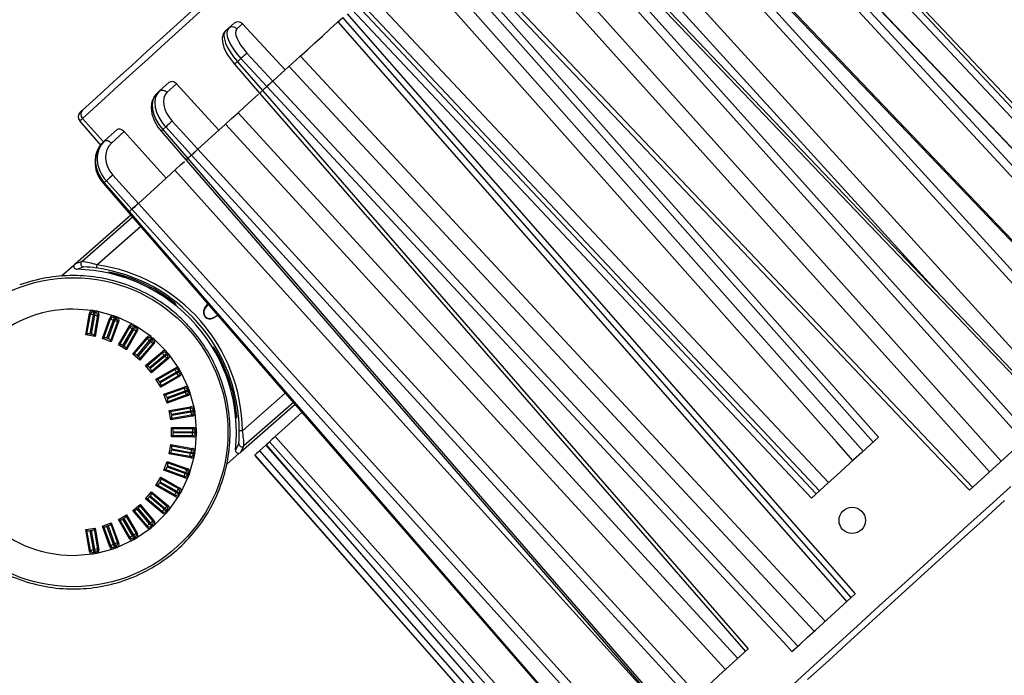
# Model space of a CAD drawing. Units: millimetres. Extents: x 15299 to 19551, y 5033 to 11245.
# Drawn here: x 16442 to 16599, y 8808 to 8913 of the extents above; entities that cross this region are included whole.
import ezdxf

# ---------------------------------------------------------------- set-up
doc = ezdxf.new("R2010")
doc.units = ezdxf.units.MM
doc.header["$LTSCALE"] = 50

msp = doc.modelspace()

# ---------------------------------------------------------------- linework, layer by layer
for p, q in [((16626.83, 8868.37), (16542.77, 8958.18)), ((16621.92, 8863.9), (16538.44, 8954.24)), ((16613.32, 8856.08), (16530.5, 8947.02)), ((16601.81, 8845.61), (16519.65, 8937.15)), ((16509.02, 8927.48), (16593.68, 8838.21)), ((16577.81, 8845.4), (16506.85, 8925.51)), ((16495.47, 8915.15), (16568.74, 8837.16)), ((16475.02, 8911.42), (16475.92, 8912.24)), ((16477.27, 8912.14), (16476.37, 8911.32)), ((16484.08, 8904.79), (16477.27, 8912.14)), ((16574.32, 8820.6), (16493.25, 8913.13)), ((16474.57, 8911.01), (16475.02, 8911.42)), ((16477.98, 8907.47), (16482.12, 8903.01)), ((16476, 8905.68), (16480, 8901.08)), ((16477.02, 8906.6), (16476.48, 8906.1)), ((16476.48, 8906.1), (16480.47, 8901.51)), ((16481.16, 8902.14), (16477.02, 8906.6)), ((16484.08, 8904.79), (16482.12, 8903.01)), ((16484.08, 8904.79), (16482.12, 8903.01)), ((16463.98, 8901.37), (16465.51, 8902.77)), ((16466.75, 8902.57), (16465.22, 8901.17)), ((16473.51, 8895.18), (16466.75, 8902.57)), ((16482.12, 8903.01), (16565.8, 8812.85)), ((16463.6, 8901.03), (16463.98, 8901.37)), ((16454.74, 8892.75), (16451.32, 8896.65)), ((16451.77, 8897.06), (16455.09, 8893.29)), ((16466.06, 8896.63), (16470.16, 8892.13)), ((16455.28, 8893.46), (16457.31, 8895.31)), ((16458.39, 8894.97), (16456.36, 8893.12)), ((16465.1, 8887.53), (16458.39, 8894.97)), ((16464.28, 8895.01), (16468.27, 8890.41)), ((16465.02, 8895.68), (16464.56, 8895.26)), ((16464.56, 8895.26), (16468.54, 8890.66)), ((16469.13, 8891.19), (16465.02, 8895.68)), ((16473.51, 8895.18), (16470.16, 8892.13)), ((16473.51, 8895.18), (16470.16, 8892.13)), ((16455.01, 8893.22), (16455.28, 8893.46)), ((16470.16, 8892.13), (16549.83, 8805.08)), ((16455.56, 8887.08), (16455.23, 8886.78)), ((16459.63, 8882.55), (16455.56, 8887.08)), ((16456.59, 8888.01), (16460.66, 8883.49)), ((16465.1, 8887.53), (16460.66, 8883.49)), ((16465.1, 8887.53), (16460.66, 8883.49)), ((16455.1, 8886.66), (16459.09, 8882.06)), ((16455.23, 8886.78), (16459.22, 8882.17)), ((16460.66, 8883.49), (16543.04, 8792.15)), ((16450.62, 8873.88), (16459.45, 8881.64)), ((16451.63, 8874.24), (16459.72, 8881.33)), ((16454.03, 8873.68), (16461.02, 8879.82)), ((16448.42, 8871.91), (16450.38, 8873.62)), ((16450.62, 8873.88), (16451.63, 8874.24)), ((16450.85, 8872.97), (16451.93, 8873.36)), ((16453.39, 8866.38), (16450.29, 8866.63)), ((16471.23, 8866.73), (16471.75, 8867.45)), ((16471.23, 8866.73), (16471.27, 8866.7)), ((16471.78, 8867.41), (16471.27, 8866.7)), ((16452.27, 8862.52), (16452.88, 8865.98)), ((16452.47, 8862.66), (16453.02, 8865.79)), ((16452.88, 8865.98), (16453.02, 8865.79)), ((16452.96, 8862.68), (16453.49, 8865.7)), ((16453.69, 8865.67), (16453.16, 8862.65)), ((16453.44, 8866.37), (16453.39, 8866.38)), ((16453.58, 8866.18), (16453.44, 8866.37)), ((16453.66, 8866.34), (16453.44, 8866.37)), ((16453.49, 8865.7), (16453.69, 8865.67)), ((16453.58, 8866.18), (16453.77, 8866.14)), ((16454.16, 8865.59), (16453.61, 8862.46)), ((16453.66, 8866.34), (16453.75, 8866.32)), ((16453.97, 8866.28), (16453.75, 8866.32)), ((16454.36, 8865.72), (16453.75, 8862.25)), ((16453.97, 8866.28), (16453.77, 8866.14)), ((16454.02, 8866.27), (16453.97, 8866.28)), ((16456.71, 8865.55), (16454.02, 8866.27)), ((16454.36, 8865.72), (16454.16, 8865.59)), ((16454.94, 8861.94), (16456.14, 8865.24)), ((16455.16, 8862.04), (16456.24, 8865.03)), ((16455.65, 8861.98), (16456.7, 8864.86)), ((16456.14, 8865.24), (16456.24, 8865.03)), ((16456.7, 8864.86), (16456.88, 8864.8)), ((16456.76, 8865.53), (16456.71, 8865.55)), ((16456.86, 8865.32), (16456.76, 8865.53)), ((16456.97, 8865.46), (16456.76, 8865.53)), ((16456.86, 8865.32), (16457.05, 8865.25)), ((16456.97, 8865.46), (16457.06, 8865.43)), ((16457.26, 8865.35), (16457.05, 8865.25)), ((16457.26, 8865.35), (16457.06, 8865.43)), ((16457.31, 8865.33), (16457.26, 8865.35)), ((16459.84, 8864.15), (16457.31, 8865.33)), ((16472.56, 8865.23), (16473.31, 8865.64)), ((16472.58, 8865.19), (16472.56, 8865.23)), ((16473.35, 8865.6), (16472.58, 8865.19)), ((16456.88, 8864.8), (16455.83, 8861.91)), ((16457.34, 8864.63), (16456.25, 8861.65)), ((16457.55, 8864.73), (16456.35, 8861.42)), ((16457.55, 8864.73), (16457.34, 8864.63)), ((16457.47, 8860.9), (16459.23, 8863.95)), ((16457.7, 8860.97), (16459.29, 8863.72)), ((16458.17, 8860.82), (16459.71, 8863.48)), ((16459.88, 8863.38), (16458.34, 8860.73)), ((16459.23, 8863.95), (16459.29, 8863.72)), ((16459.71, 8863.48), (16459.88, 8863.38)), ((16459.89, 8864.13), (16459.84, 8864.15)), ((16459.95, 8863.9), (16459.89, 8864.13)), ((16460.08, 8864.02), (16459.89, 8864.13)), ((16459.95, 8863.9), (16460.12, 8863.8)), ((16460.08, 8864.02), (16460.16, 8863.97)), ((16460.35, 8863.86), (16460.12, 8863.8)), ((16460.35, 8863.86), (16460.16, 8863.97)), ((16460.39, 8863.83), (16460.35, 8863.86)), ((16462.68, 8862.23), (16460.39, 8863.83)), ((16452.27, 8862.52), (16452.47, 8862.66)), ((16453.75, 8862.25), (16452.27, 8862.52)), ((16452.96, 8862.68), (16453.16, 8862.65)), ((16453.75, 8862.25), (16453.61, 8862.46)), ((16454.94, 8861.94), (16455.16, 8862.04)), ((16456.35, 8861.42), (16454.94, 8861.94)), ((16455.65, 8861.98), (16455.83, 8861.91)), ((16460.3, 8863.14), (16458.71, 8860.39)), ((16460.53, 8863.2), (16458.77, 8860.15)), ((16459.78, 8859.44), (16462.04, 8862.14)), ((16460.02, 8859.47), (16462.06, 8861.9)), ((16460.53, 8863.2), (16460.3, 8863.14)), ((16462.04, 8862.14), (16462.06, 8861.9)), ((16462.72, 8862.2), (16462.68, 8862.23)), ((16462.74, 8861.96), (16462.72, 8862.2)), ((16462.89, 8862.06), (16462.72, 8862.2)), ((16462.74, 8861.96), (16462.89, 8861.84)), ((16462.89, 8862.06), (16462.96, 8862)), ((16463.13, 8861.86), (16462.89, 8861.84)), ((16463.13, 8861.86), (16462.96, 8862)), ((16463.17, 8861.82), (16463.13, 8861.86)), ((16465.14, 8859.85), (16463.17, 8861.82)), ((16456.35, 8861.42), (16456.25, 8861.65)), ((16457.47, 8860.9), (16457.7, 8860.97)), ((16458.77, 8860.15), (16457.47, 8860.9)), ((16458.17, 8860.82), (16458.34, 8860.73)), ((16458.77, 8860.15), (16458.71, 8860.39)), ((16460.46, 8859.24), (16462.43, 8861.59)), ((16462.58, 8861.47), (16460.61, 8859.12)), ((16462.95, 8861.16), (16460.91, 8858.72)), ((16463.19, 8861.18), (16460.92, 8858.48)), ((16462.43, 8861.59), (16462.58, 8861.47)), ((16463.19, 8861.18), (16462.95, 8861.16)), ((16459.78, 8859.44), (16460.02, 8859.47)), ((16460.92, 8858.48), (16459.78, 8859.44)), ((16460.46, 8859.24), (16460.61, 8859.12)), ((16460.92, 8858.48), (16460.91, 8858.72)), ((16461.8, 8857.61), (16464.49, 8859.87)), ((16462.04, 8857.59), (16464.47, 8859.63)), ((16462.43, 8857.29), (16464.78, 8859.26)), ((16464.91, 8859.11), (16462.56, 8857.14)), ((16465.46, 8858.72), (16462.76, 8856.46)), ((16465.22, 8858.74), (16462.79, 8856.7)), ((16464.49, 8859.87), (16464.47, 8859.63)), ((16464.78, 8859.26), (16464.91, 8859.11)), ((16465.17, 8859.81), (16465.14, 8859.85)), ((16465.15, 8859.57), (16465.17, 8859.81)), ((16465.15, 8859.57), (16465.28, 8859.42)), ((16465.32, 8859.64), (16465.17, 8859.81)), ((16465.46, 8858.72), (16465.22, 8858.74)), ((16465.52, 8859.4), (16465.28, 8859.42)), ((16465.32, 8859.64), (16465.38, 8859.57)), ((16465.52, 8859.4), (16465.38, 8859.57)), ((16465.55, 8859.36), (16465.52, 8859.4)), ((16467.15, 8857.08), (16465.55, 8859.36)), ((16461.8, 8857.61), (16462.04, 8857.59)), ((16462.76, 8856.46), (16461.8, 8857.61)), ((16462.43, 8857.29), (16462.56, 8857.14)), ((16463.47, 8855.45), (16466.52, 8857.21)), ((16466.52, 8857.21), (16466.46, 8856.98)), ((16467.12, 8856.8), (16467.18, 8857.03)), ((16467.18, 8857.03), (16467.15, 8857.08)), ((16467.29, 8856.84), (16467.18, 8857.03)), ((16462.76, 8856.46), (16462.79, 8856.7)), ((16463.47, 8855.45), (16463.71, 8855.39)), ((16464.22, 8854.15), (16463.47, 8855.45)), ((16463.71, 8855.39), (16466.46, 8856.98)), ((16464.04, 8855.03), (16466.7, 8856.56)), ((16466.8, 8856.39), (16464.14, 8854.86)), ((16467.27, 8855.91), (16464.22, 8854.15)), ((16467.04, 8855.97), (16464.29, 8854.38)), ((16466.7, 8856.56), (16466.8, 8856.39)), ((16467.27, 8855.91), (16467.04, 8855.97)), ((16467.12, 8856.8), (16467.21, 8856.63)), ((16467.44, 8856.57), (16467.21, 8856.63)), ((16467.29, 8856.84), (16467.33, 8856.76)), ((16467.44, 8856.57), (16467.33, 8856.76)), ((16467.47, 8856.53), (16467.44, 8856.57)), ((16468.65, 8853.99), (16467.47, 8856.53)), ((16464.04, 8855.03), (16464.14, 8854.86)), ((16464.22, 8854.15), (16464.29, 8854.38)), ((16464.74, 8853.03), (16468.05, 8854.24)), ((16464.96, 8852.93), (16467.95, 8854.02)), ((16468.05, 8854.24), (16467.95, 8854.02)), ((16468.57, 8853.73), (16468.67, 8853.95)), ((16468.67, 8853.95), (16468.65, 8853.99)), ((16468.74, 8853.74), (16468.67, 8853.95)), ((16464.74, 8853.03), (16464.96, 8852.93)), ((16465.25, 8851.62), (16464.74, 8853.03)), ((16465.23, 8852.52), (16468.11, 8853.57)), ((16465.23, 8852.52), (16465.3, 8852.33)), ((16468.56, 8852.83), (16465.25, 8851.62)), ((16468.18, 8853.38), (16465.3, 8852.33)), ((16468.34, 8852.93), (16465.36, 8851.84)), ((16468.11, 8853.57), (16468.18, 8853.38)), ((16468.56, 8852.83), (16468.34, 8852.93)), ((16468.57, 8853.73), (16468.63, 8853.55)), ((16468.85, 8853.45), (16468.63, 8853.55)), ((16468.74, 8853.74), (16468.77, 8853.65)), ((16468.85, 8853.45), (16468.77, 8853.65)), ((16468.86, 8853.4), (16468.85, 8853.45)), ((16469.59, 8850.7), (16468.86, 8853.4)), ((16484.07, 8853.22), (16477.25, 8847.23)), ((16465.25, 8851.62), (16465.36, 8851.84)), ((16465.57, 8850.43), (16469.04, 8851.04)), ((16465.77, 8850.3), (16468.9, 8850.85)), ((16469.04, 8851.04), (16468.9, 8850.85)), ((16485.65, 8851.41), (16477.01, 8843.82)), ((16485.38, 8851.71), (16477.5, 8844.79)), ((16465.57, 8850.43), (16465.77, 8850.3)), ((16465.83, 8848.95), (16465.57, 8850.43)), ((16469.3, 8849.57), (16465.83, 8848.95)), ((16465.97, 8849.84), (16468.99, 8850.37)), ((16465.97, 8849.84), (16466, 8849.65)), ((16469.1, 8849.7), (16465.98, 8849.15)), ((16469.02, 8850.18), (16466, 8849.65)), ((16468.99, 8850.37), (16469.02, 8850.18)), ((16469.3, 8849.57), (16469.1, 8849.7)), ((16469.46, 8850.46), (16469.6, 8850.65)), ((16469.46, 8850.46), (16469.5, 8850.26)), ((16469.69, 8850.13), (16469.5, 8850.26)), ((16469.6, 8850.65), (16469.59, 8850.7)), ((16469.64, 8850.43), (16469.6, 8850.65)), ((16469.64, 8850.43), (16469.65, 8850.34)), ((16469.69, 8850.13), (16469.65, 8850.34)), ((16469.7, 8850.08), (16469.69, 8850.13)), ((16469.94, 8847.29), (16469.7, 8850.08)), ((16486.73, 8850.15), (16482.5, 8846.3)), ((16465.83, 8848.95), (16465.98, 8849.15)), ((16465.94, 8847.73), (16466.12, 8847.56)), ((16465.94, 8846.23), (16465.94, 8847.73)), ((16465.94, 8847.73), (16469.46, 8847.73)), ((16469.46, 8847.73), (16469.29, 8847.56)), ((16465.94, 8846.23), (16466.12, 8846.39)), ((16469.46, 8846.23), (16465.94, 8846.23)), ((16466.12, 8847.56), (16469.29, 8847.56)), ((16469.29, 8846.39), (16466.12, 8846.39)), ((16466.23, 8847.07), (16466.23, 8846.88)), ((16466.23, 8847.07), (16469.29, 8847.07)), ((16469.29, 8846.88), (16466.23, 8846.88)), ((16469.29, 8847.56), (16469.29, 8847.07)), ((16469.29, 8847.07), (16469.78, 8847.07)), ((16469.29, 8847.07), (16469.29, 8846.88)), ((16469.29, 8846.39), (16469.29, 8846.88)), ((16469.78, 8846.88), (16469.29, 8846.88)), ((16469.46, 8846.23), (16469.29, 8846.39)), ((16469.7, 8843.88), (16469.94, 8846.66)), ((16469.78, 8847.07), (16469.94, 8847.24)), ((16469.78, 8847.07), (16469.78, 8846.88)), ((16469.94, 8846.71), (16469.78, 8846.88)), ((16469.94, 8847.24), (16469.94, 8847.29)), ((16469.94, 8847.02), (16469.94, 8847.24)), ((16469.94, 8847.02), (16469.94, 8846.93)), ((16469.94, 8846.71), (16469.94, 8846.93)), ((16469.94, 8846.66), (16469.94, 8846.71)), ((16482.5, 8846.3), (16536.21, 8785.93)), ((16465.57, 8843.52), (16465.83, 8845)), ((16465.83, 8845), (16465.98, 8844.8)), ((16465.83, 8845), (16469.3, 8844.39)), ((16465.98, 8844.8), (16469.1, 8844.25)), ((16476.67, 8845.19), (16476.14, 8844.17)), ((16477.01, 8843.82), (16477.5, 8844.79)), ((16480.97, 8844.91), (16479.96, 8843.99)), ((16481, 8844.94), (16490.56, 8833.97)), ((16481.03, 8844.96), (16490.46, 8834.14)), ((16465.57, 8843.52), (16465.77, 8843.66)), ((16469.04, 8842.91), (16465.57, 8843.52)), ((16468.9, 8843.1), (16465.77, 8843.66)), ((16466, 8844.31), (16465.97, 8844.11)), ((16468.99, 8843.58), (16465.97, 8844.11)), ((16466, 8844.31), (16469.02, 8843.77)), ((16468.87, 8840.55), (16469.59, 8843.25)), ((16469.04, 8842.91), (16468.9, 8843.1)), ((16469.02, 8843.77), (16468.99, 8843.58)), ((16469.3, 8844.39), (16469.1, 8844.25)), ((16469.5, 8843.69), (16469.46, 8843.5)), ((16469.6, 8843.3), (16469.46, 8843.5)), ((16469.5, 8843.69), (16469.69, 8843.83)), ((16469.59, 8843.25), (16469.6, 8843.3)), ((16469.6, 8843.3), (16469.64, 8843.52)), ((16469.65, 8843.61), (16469.64, 8843.52)), ((16469.65, 8843.61), (16469.69, 8843.83)), ((16469.69, 8843.83), (16469.7, 8843.88)), ((16476.73, 8843.62), (16474.77, 8841.9)), ((16479.21, 8843.31), (16535.17, 8779.59)), ((16479.96, 8843.99), (16533.31, 8783.3)), ((16464.74, 8840.92), (16465.25, 8842.33)), ((16465.3, 8841.62), (16465.23, 8841.43)), ((16468.11, 8840.39), (16465.23, 8841.43)), ((16465.25, 8842.33), (16465.36, 8842.11)), ((16465.25, 8842.33), (16468.56, 8841.13)), ((16465.3, 8841.62), (16468.18, 8840.57)), ((16465.36, 8842.11), (16468.35, 8841.02)), ((16463.47, 8838.5), (16464.22, 8839.8)), ((16464.22, 8839.8), (16464.29, 8839.57)), ((16464.22, 8839.8), (16467.27, 8838.04)), ((16464.74, 8840.92), (16464.96, 8841.02)), ((16468.05, 8839.72), (16464.74, 8840.92)), ((16467.95, 8839.93), (16464.96, 8841.02)), ((16467.47, 8837.43), (16468.65, 8839.96)), ((16468.05, 8839.72), (16467.95, 8839.93)), ((16468.18, 8840.57), (16468.11, 8840.39)), ((16468.56, 8841.13), (16468.35, 8841.02)), ((16468.63, 8840.41), (16468.57, 8840.22)), ((16468.67, 8840), (16468.57, 8840.22)), ((16468.63, 8840.41), (16468.85, 8840.51)), ((16468.65, 8839.96), (16468.67, 8840)), ((16468.67, 8840), (16468.74, 8840.21)), ((16468.77, 8840.3), (16468.74, 8840.21)), ((16468.77, 8840.3), (16468.85, 8840.51)), ((16468.85, 8840.51), (16468.87, 8840.55)), ((16463.47, 8838.5), (16463.71, 8838.56)), ((16466.52, 8836.74), (16463.47, 8838.5)), ((16466.46, 8836.97), (16463.71, 8838.56)), ((16464.14, 8839.09), (16464.04, 8838.92)), ((16466.7, 8837.39), (16464.04, 8838.92)), ((16464.14, 8839.09), (16466.8, 8837.56)), ((16464.29, 8839.57), (16467.04, 8837.98)), ((16461.8, 8836.34), (16462.76, 8837.49)), ((16462.56, 8836.81), (16462.44, 8836.66)), ((16464.78, 8834.69), (16462.44, 8836.66)), ((16462.56, 8836.81), (16464.91, 8834.84)), ((16462.76, 8837.49), (16462.79, 8837.25)), ((16462.76, 8837.49), (16465.46, 8835.23)), ((16462.79, 8837.25), (16465.22, 8835.21)), ((16465.55, 8834.59), (16467.15, 8836.88)), ((16466.52, 8836.74), (16466.46, 8836.97)), ((16466.8, 8837.56), (16466.7, 8837.39)), ((16467.27, 8838.04), (16467.04, 8837.98)), ((16467.21, 8837.32), (16467.12, 8837.15)), ((16467.18, 8836.92), (16467.12, 8837.15)), ((16467.15, 8836.88), (16467.18, 8836.92)), ((16467.18, 8836.92), (16467.29, 8837.11)), ((16467.21, 8837.32), (16467.44, 8837.38)), ((16467.33, 8837.19), (16467.29, 8837.11)), ((16467.33, 8837.19), (16467.44, 8837.38)), ((16467.44, 8837.38), (16467.47, 8837.43)), ((16459.78, 8834.51), (16460.93, 8835.47)), ((16460.93, 8835.47), (16460.91, 8835.23)), ((16460.91, 8835.23), (16462.95, 8832.8)), ((16460.93, 8835.47), (16463.19, 8832.77)), ((16461.8, 8836.34), (16462.04, 8836.36)), ((16464.49, 8834.08), (16461.8, 8836.34)), ((16464.47, 8834.32), (16462.04, 8836.36)), ((16465.46, 8835.23), (16465.22, 8835.21)), ((16457.47, 8833.05), (16458.77, 8833.8)), ((16458.77, 8833.8), (16458.71, 8833.56)), ((16458.71, 8833.56), (16460.3, 8830.81)), ((16458.77, 8833.8), (16460.53, 8830.75)), ((16459.78, 8834.51), (16460.02, 8834.48)), ((16462.04, 8831.81), (16459.78, 8834.51)), ((16462.06, 8832.05), (16460.02, 8834.48)), ((16460.61, 8834.83), (16460.46, 8834.71)), ((16462.43, 8832.36), (16460.46, 8834.71)), ((16460.61, 8834.83), (16462.58, 8832.48)), ((16463.17, 8832.13), (16465.14, 8834.1)), ((16464.49, 8834.08), (16464.47, 8834.32)), ((16464.91, 8834.84), (16464.78, 8834.69)), ((16465.14, 8834.1), (16465.18, 8834.14)), ((16465.28, 8834.53), (16465.15, 8834.38)), ((16465.18, 8834.14), (16465.15, 8834.38)), ((16465.18, 8834.14), (16465.32, 8834.31)), ((16465.28, 8834.53), (16465.52, 8834.55)), ((16465.38, 8834.38), (16465.32, 8834.31)), ((16465.38, 8834.38), (16465.52, 8834.55)), ((16465.52, 8834.55), (16465.55, 8834.59)), ((16490.46, 8834.14), (16534.12, 8784.03)), ((16454.94, 8832.02), (16456.35, 8832.53)), ((16454.94, 8832.02), (16455.16, 8831.91)), ((16456.14, 8828.71), (16454.94, 8832.02)), ((16456.25, 8828.92), (16455.16, 8831.91)), ((16455.84, 8832.04), (16455.65, 8831.97)), ((16456.7, 8829.09), (16455.65, 8831.97)), ((16455.84, 8832.04), (16456.88, 8829.16)), ((16456.35, 8832.53), (16456.25, 8832.31)), ((16456.25, 8832.31), (16457.34, 8829.32)), ((16456.35, 8832.53), (16457.55, 8829.22)), ((16457.47, 8833.05), (16457.7, 8832.98)), ((16459.23, 8830), (16457.47, 8833.05)), ((16459.29, 8830.23), (16457.7, 8832.98)), ((16458.35, 8833.23), (16458.17, 8833.13)), ((16459.71, 8830.47), (16458.17, 8833.13)), ((16458.35, 8833.23), (16459.88, 8830.57)), ((16462.04, 8831.81), (16462.06, 8832.05)), ((16462.58, 8832.48), (16462.43, 8832.36)), ((16462.72, 8831.75), (16462.74, 8831.99)), ((16462.89, 8832.11), (16462.74, 8831.99)), ((16462.89, 8832.11), (16463.13, 8832.09)), ((16462.96, 8831.95), (16462.89, 8831.89)), ((16463.19, 8832.77), (16462.95, 8832.8)), ((16462.96, 8831.95), (16463.13, 8832.09)), ((16463.13, 8832.09), (16463.17, 8832.13)), ((16452.27, 8831.44), (16453.75, 8831.7)), ((16452.27, 8831.44), (16452.47, 8831.29)), ((16452.88, 8827.97), (16452.27, 8831.44)), ((16453.02, 8828.16), (16452.47, 8831.29)), ((16453.16, 8831.3), (16452.96, 8831.27)), ((16453.5, 8828.25), (16452.96, 8831.27)), ((16453.16, 8831.3), (16453.69, 8828.28)), ((16453.75, 8831.7), (16453.61, 8831.49)), ((16453.61, 8831.49), (16454.17, 8828.37)), ((16453.75, 8831.7), (16454.36, 8828.23)), ((16459.88, 8830.57), (16459.71, 8830.47)), ((16460.53, 8830.75), (16460.3, 8830.81)), ((16460.39, 8830.12), (16462.68, 8831.72)), ((16462.68, 8831.72), (16462.72, 8831.75)), ((16462.72, 8831.75), (16462.89, 8831.89)), ((16456.14, 8828.71), (16456.25, 8828.92)), ((16456.88, 8829.16), (16456.7, 8829.09)), ((16457.31, 8828.62), (16459.84, 8829.8)), ((16457.55, 8829.22), (16457.34, 8829.32)), ((16459.23, 8830), (16459.29, 8830.23)), ((16459.84, 8829.8), (16459.89, 8829.82)), ((16459.89, 8829.82), (16459.95, 8830.05)), ((16459.89, 8829.82), (16460.08, 8829.93)), ((16460.12, 8830.15), (16459.95, 8830.05)), ((16460.16, 8829.98), (16460.08, 8829.93)), ((16460.12, 8830.15), (16460.35, 8830.09)), ((16460.16, 8829.98), (16460.35, 8830.09)), ((16460.35, 8830.09), (16460.39, 8830.12)), ((16450.29, 8827.32), (16453.39, 8827.57)), ((16452.88, 8827.97), (16453.02, 8828.16)), ((16453.39, 8827.57), (16453.44, 8827.58)), ((16453.44, 8827.58), (16453.58, 8827.77)), ((16453.44, 8827.58), (16453.66, 8827.62)), ((16453.69, 8828.28), (16453.5, 8828.25)), ((16453.77, 8827.81), (16453.58, 8827.77)), ((16453.75, 8827.63), (16453.66, 8827.62)), ((16453.75, 8827.63), (16453.97, 8827.67)), ((16453.77, 8827.81), (16453.97, 8827.67)), ((16453.97, 8827.67), (16454.02, 8827.68)), ((16454.02, 8827.68), (16456.72, 8828.4)), ((16454.36, 8828.23), (16454.17, 8828.37)), ((16456.72, 8828.4), (16456.76, 8828.42)), ((16456.76, 8828.42), (16456.86, 8828.63)), ((16456.76, 8828.42), (16456.97, 8828.49)), ((16457.05, 8828.7), (16456.86, 8828.63)), ((16457.06, 8828.53), (16456.97, 8828.49)), ((16457.05, 8828.7), (16457.27, 8828.6)), ((16457.06, 8828.53), (16457.27, 8828.6)), ((16457.27, 8828.6), (16457.31, 8828.62))]:
    msp.add_line(p, q)
at = {"flags": 128}
for points in [[(16543.61, 8958.95), (16546.29, 8956.09), (16568.15, 8932.74), (16627.67, 8869.13)], [(16624.83, 8873.31), (16621.39, 8876.94), (16599.41, 8900.19), (16543.73, 8959.05)], [(16539.43, 8955.14), (16542.08, 8952.27), (16563.79, 8928.77), (16622.89, 8864.78)], [(16624.62, 8866.36), (16623.24, 8867.8), (16617.72, 8873.6), (16595.65, 8896.77), (16539.76, 8955.44)], [(16624.66, 8866.39), (16544.73, 8950.35), (16539.83, 8955.5)], [(16617.05, 8859.47), (16615.67, 8860.92), (16610.15, 8866.71), (16588.04, 8889.85), (16532.05, 8948.43)], [(16617.21, 8859.62), (16537.16, 8943.46), (16532.25, 8948.61)], [(16531.54, 8947.96), (16534.17, 8945.07), (16555.71, 8921.42), (16614.35, 8857.01)], [(16525.35, 8942.33), (16587.6, 8873.88), (16608.1, 8851.33)], [(16588.31, 8869.1), (16549.6, 8911.64), (16523.32, 8940.49)], [(16606.24, 8849.64), (16604.86, 8851.09), (16599.34, 8856.88), (16577.25, 8880.03), (16521.31, 8938.66)], [(16606.58, 8849.94), (16526.58, 8933.84), (16521.67, 8938.99)], [(16520.65, 8938.06), (16523.26, 8935.15), (16544.63, 8911.34), (16602.8, 8846.51)], [(16516.13, 8933.95), (16577.91, 8865.06), (16598.25, 8842.37)], [(16596.37, 8840.66), (16593.7, 8843.64), (16583.01, 8855.54), (16540.27, 8903.15), (16514.2, 8932.19)], [(16507.73, 8926.31), (16510.32, 8923.38), (16531.53, 8899.43), (16578.67, 8846.18)], [(16593.15, 8837.73), (16591.78, 8839.18), (16586.27, 8844.99), (16564.25, 8868.2), (16508.47, 8926.98)], [(16505.29, 8924.08), (16566.63, 8854.8), (16576.22, 8843.96)], [(16574.6, 8842.48), (16571.95, 8845.47), (16529.5, 8893.36), (16503.61, 8922.56)], [(16497.48, 8916.98), (16560.81, 8849.5), (16570.71, 8838.95)], [(16451.76, 8898.38), (16453.41, 8899.87), (16455.27, 8901.57), (16457.34, 8903.45), (16459.6, 8905.5), (16462.03, 8907.72), (16464.63, 8910.08), (16467.37, 8912.57), (16470.23, 8915.17)], [(16569.28, 8837.64), (16505.58, 8905.42), (16495.99, 8915.63)], [(16470.59, 8914.17), (16467.67, 8911.52), (16464.88, 8908.98), (16462.24, 8906.57), (16459.75, 8904.32), (16457.45, 8902.22), (16455.35, 8900.31), (16453.45, 8898.58), (16451.77, 8897.06)], [(16493.93, 8913.75), (16496.5, 8910.81), (16517.58, 8886.73), (16574.97, 8821.19)], [(16567.98, 8836.46), (16550.18, 8855.4), (16494.68, 8914.43)], [(16484.08, 8904.79), (16485.25, 8905.85), (16486.42, 8906.92), (16487.61, 8908), (16488.8, 8909.09), (16490, 8910.18), (16491.21, 8911.28), (16492.43, 8912.39), (16493.25, 8913.13)], [(16573.64, 8819.98), (16571, 8822.99), (16560.45, 8835.02), (16518.25, 8883.12), (16492.51, 8912.46)], [(16474.57, 8911.01), (16474.21, 8910.53), (16474.04, 8909.92), (16474.06, 8909.24), (16474.3, 8908.37), (16474.79, 8907.37), (16475.45, 8906.37), (16476, 8905.68)], [(16486.51, 8907), (16549.45, 8839.17), (16570.17, 8816.83)], [(16568.4, 8815.22), (16494.22, 8895.08), (16484.69, 8905.35)], [(16482.12, 8903.01), (16482.05, 8902.95), (16481.96, 8902.87), (16481.85, 8902.77), (16481.73, 8902.65), (16481.59, 8902.53), (16481.45, 8902.4), (16481.3, 8902.26), (16481.16, 8902.14)], [(16482.12, 8903.01), (16481.99, 8902.89), (16481.8, 8902.72), (16481.57, 8902.51), (16481.32, 8902.28), (16481.17, 8902.14)], [(16463.6, 8901.03), (16463.21, 8900.58), (16462.83, 8899.77), (16462.69, 8898.84), (16462.81, 8897.8), (16463.18, 8896.71), (16463.79, 8895.64), (16464.28, 8895.01)], [(16480, 8901.08), (16517.24, 8858.24), (16557.45, 8812.01)], [(16481.17, 8902.14), (16481.08, 8902.06), (16480.99, 8901.98), (16480.9, 8901.9), (16480.81, 8901.82), (16480.73, 8901.74), (16480.64, 8901.66), (16480.55, 8901.58), (16480.46, 8901.5)], [(16480.46, 8901.5), (16483.03, 8898.55), (16504.02, 8874.4), (16557.88, 8812.41)], [(16564.87, 8812.01), (16563.51, 8813.47), (16558.06, 8819.33), (16536.29, 8842.77), (16481.17, 8902.14)], [(16473.51, 8895.18), (16474.51, 8896.08), (16475.52, 8897.01), (16476.56, 8897.95), (16477.61, 8898.91), (16478.69, 8899.89), (16479.78, 8900.88), (16479.83, 8900.92)], [(16451.4, 8898.05), (16451.57, 8898.2), (16451.76, 8898.38)], [(16476.55, 8897.94), (16539.02, 8829.68), (16556.22, 8810.9)], [(16451.77, 8897.06), (16451.53, 8896.84), (16451.32, 8896.65)], [(16457.31, 8895.31), (16457.49, 8895.4), (16457.72, 8895.39), (16457.99, 8895.29), (16458.25, 8895.11), (16458.39, 8894.97)], [(16554.27, 8809.12), (16484.01, 8885.79), (16474.55, 8896.12)], [(16455.28, 8893.46), (16455.37, 8893.52), (16455.49, 8893.55), (16455.62, 8893.55), (16455.76, 8893.52), (16455.92, 8893.45), (16456.07, 8893.36), (16456.22, 8893.25), (16456.36, 8893.12)], [(16470.16, 8892.13), (16470.06, 8892.04), (16469.94, 8891.93), (16469.81, 8891.81), (16469.67, 8891.68), (16469.52, 8891.55), (16469.38, 8891.42), (16469.25, 8891.3), (16469.13, 8891.19)], [(16470.16, 8892.13), (16469.98, 8891.96), (16469.75, 8891.75), (16469.5, 8891.53), (16469.26, 8891.31), (16469.13, 8891.19)], [(16465.1, 8887.53), (16465.84, 8888.2), (16466.6, 8888.89), (16467.4, 8889.62), (16468.02, 8890.19)], [(16468.27, 8890.41), (16505.42, 8847.5), (16548.84, 8797.42)], [(16469.13, 8891.19), (16469.05, 8891.12), (16468.98, 8891.06), (16468.91, 8890.99), (16468.83, 8890.92), (16468.76, 8890.85), (16468.68, 8890.79), (16468.61, 8890.72), (16468.54, 8890.65)], [(16468.54, 8890.65), (16471.1, 8887.7), (16492.04, 8863.5), (16549.08, 8797.64)], [(16548.81, 8804.16), (16545.44, 8807.84), (16523.83, 8831.44), (16469.13, 8891.19)], [(16544.94, 8801.91), (16475.85, 8878.38), (16466.47, 8888.77)], [(16459.21, 8882.17), (16461.77, 8879.21), (16482.72, 8855.03), (16539.79, 8789.19)], [(16460.66, 8883.49), (16460.53, 8883.37), (16460.4, 8883.25), (16460.25, 8883.12), (16460.11, 8882.99), (16459.97, 8882.86), (16459.84, 8882.74), (16459.73, 8882.64), (16459.63, 8882.55)], [(16460.66, 8883.49), (16460.43, 8883.28), (16460.19, 8883.06), (16459.95, 8882.84), (16459.74, 8882.65), (16459.63, 8882.56)], [(16542.03, 8791.23), (16540.69, 8792.71), (16535.33, 8798.65), (16513.9, 8822.4), (16459.63, 8882.56)], [(16459.09, 8882.06), (16496.26, 8839.16), (16539.69, 8789.1)], [(16454.03, 8873.68), (16454, 8873.49), (16453.98, 8873.33), (16453.97, 8873.22), (16453.96, 8873.18)], [(16466.67, 8867.35), (16466.46, 8867.56), (16465.78, 8868.11), (16464.68, 8868.89), (16463.26, 8869.78), (16461.6, 8870.65), (16459.78, 8871.43), (16457.95, 8872.04), (16456.51, 8872.41), (16455.96, 8872.51), (16455.88, 8872.51), (16455.88, 8872.51), (16456.15, 8872.42), (16456.91, 8872.21), (16458.11, 8871.84), (16459.83, 8871.22), (16461.86, 8870.31), (16463.75, 8869.28), (16465.2, 8868.37), (16466.14, 8867.7), (16466.62, 8867.38), (16466.67, 8867.35)], [(16453.49, 8865.7), (16453.52, 8865.86), (16453.55, 8866), (16453.57, 8866.11), (16453.58, 8866.18)], [(16453.77, 8866.14), (16453.76, 8866.08), (16453.74, 8865.97), (16453.72, 8865.83), (16453.69, 8865.67)], [(16456.24, 8865.03), (16456.31, 8865.01), (16456.41, 8864.97), (16456.55, 8864.92), (16456.7, 8864.86)], [(16457.05, 8865.25), (16457.03, 8865.19), (16456.99, 8865.08), (16456.94, 8864.95), (16456.88, 8864.8)], [(16459.71, 8863.48), (16459.79, 8863.62), (16459.86, 8863.74), (16459.91, 8863.84), (16459.95, 8863.9)], [(16460.12, 8863.8), (16460.09, 8863.74), (16460.03, 8863.64), (16459.96, 8863.52), (16459.88, 8863.38)], [(16462.06, 8861.9), (16462.11, 8861.86), (16462.2, 8861.79), (16462.31, 8861.7), (16462.43, 8861.59)], [(16462.43, 8861.59), (16462.53, 8861.72), (16462.63, 8861.83), (16462.7, 8861.91), (16462.74, 8861.96)], [(16462.89, 8861.84), (16462.85, 8861.79), (16462.78, 8861.7), (16462.68, 8861.59), (16462.58, 8861.47)], [(16462.95, 8861.16), (16462.9, 8861.2), (16462.81, 8861.27), (16462.7, 8861.36), (16462.58, 8861.47)], [(16476.34, 8849.22), (16476.34, 8849.53), (16476.27, 8850.35), (16476.09, 8851.64), (16475.7, 8853.49), (16475.05, 8855.65), (16474.26, 8857.63), (16473.52, 8859.12), (16472.96, 8860.09), (16472.65, 8860.55), (16472.61, 8860.59), (16472.61, 8860.59)], [(16464.47, 8859.63), (16464.52, 8859.58), (16464.59, 8859.5), (16464.68, 8859.39), (16464.78, 8859.26)], [(16465.22, 8858.74), (16465.18, 8858.79), (16465.11, 8858.88), (16465.01, 8858.99), (16464.91, 8859.11)], [(16466.46, 8856.98), (16466.49, 8856.92), (16466.55, 8856.82), (16466.62, 8856.7), (16466.7, 8856.56)], [(16467.04, 8855.97), (16467, 8856.03), (16466.95, 8856.13), (16466.88, 8856.25), (16466.8, 8856.39)], [(16467.95, 8854.02), (16467.97, 8853.96), (16468.01, 8853.85), (16468.06, 8853.72), (16468.11, 8853.57)], [(16468.11, 8853.57), (16468.26, 8853.62), (16468.4, 8853.67), (16468.5, 8853.71), (16468.57, 8853.73)], [(16468.63, 8853.55), (16468.57, 8853.52), (16468.47, 8853.49), (16468.33, 8853.44), (16468.18, 8853.38)], [(16468.34, 8852.93), (16468.32, 8852.99), (16468.28, 8853.1), (16468.23, 8853.23), (16468.18, 8853.38)], [(16468.9, 8850.85), (16468.91, 8850.78), (16468.93, 8850.67), (16468.96, 8850.53), (16468.99, 8850.37)], [(16477.25, 8847.23), (16477.07, 8847.23), (16476.9, 8847.23), (16476.79, 8847.23), (16476.75, 8847.23)], [(16482.5, 8846.3), (16482.25, 8846.08), (16482.01, 8845.85), (16481.8, 8845.66), (16481.64, 8845.52), (16481.58, 8845.46)], [(16578.67, 8846.18), (16577.34, 8844.98), (16576.01, 8843.77), (16574.68, 8842.56), (16573.34, 8841.34), (16572, 8840.13), (16570.66, 8838.91), (16569.32, 8837.68), (16567.98, 8836.46)], [(16593.15, 8837.73), (16594.4, 8838.87), (16595.64, 8839.99), (16596.86, 8841.11), (16598.08, 8842.21), (16599.28, 8843.31), (16600.47, 8844.39), (16601.64, 8845.45), (16602.8, 8846.51)], [(16535.29, 8785.1), (16533.96, 8786.6), (16528.65, 8792.57), (16507.38, 8816.47), (16481.58, 8845.46)], [(16469.02, 8843.77), (16469.18, 8843.75), (16469.32, 8843.72), (16469.43, 8843.7), (16469.5, 8843.69)], [(16479.96, 8843.99), (16479.71, 8843.77), (16479.5, 8843.57), (16479.33, 8843.42), (16479.24, 8843.33), (16479.22, 8843.32)], [(16532.58, 8782.63), (16531.25, 8784.13), (16525.97, 8790.14), (16504.84, 8814.16), (16479.22, 8843.32)], [(16467.95, 8839.93), (16467.97, 8840), (16468.01, 8840.1), (16468.06, 8840.23), (16468.11, 8840.39)], [(16468.57, 8840.22), (16468.5, 8840.24), (16468.4, 8840.28), (16468.26, 8840.33), (16468.11, 8840.39)], [(16599.76, 8838.34), (16596.38, 8835.26), (16592.93, 8832.13), (16589.43, 8828.94), (16585.89, 8825.72), (16582.34, 8822.49), (16578.8, 8819.27), (16575.27, 8816.06), (16571.8, 8812.9), (16568.38, 8809.79), (16565.05, 8806.76)], [(16467.04, 8837.98), (16467, 8837.92), (16466.95, 8837.83), (16466.88, 8837.7), (16466.8, 8837.56)], [(16465.22, 8835.21), (16465.18, 8835.16), (16465.11, 8835.07), (16465.01, 8834.96), (16464.91, 8834.84)], [(16598.76, 8836.08), (16595.34, 8832.97), (16591.86, 8829.8), (16588.34, 8826.6), (16584.79, 8823.37), (16581.24, 8820.14), (16577.7, 8816.92), (16574.2, 8813.73), (16570.75, 8810.59), (16567.37, 8807.52)], [(16464.47, 8834.32), (16464.52, 8834.37), (16464.59, 8834.46), (16464.68, 8834.57), (16464.78, 8834.69)], [(16464.91, 8834.84), (16465.03, 8834.74), (16465.14, 8834.64), (16465.23, 8834.57), (16465.28, 8834.53)], [(16462.74, 8831.99), (16462.7, 8832.04), (16462.63, 8832.13), (16462.53, 8832.24), (16462.43, 8832.36)], [(16462.58, 8832.48), (16462.68, 8832.36), (16462.78, 8832.25), (16462.85, 8832.17), (16462.89, 8832.11)], [(16459.88, 8830.57), (16459.96, 8830.43), (16460.03, 8830.31), (16460.09, 8830.21), (16460.12, 8830.15)], [(16456.86, 8828.63), (16456.84, 8828.7), (16456.8, 8828.8), (16456.75, 8828.94), (16456.7, 8829.09)], [(16457.34, 8829.32), (16457.27, 8829.3), (16457.17, 8829.26), (16457.04, 8829.21), (16456.88, 8829.16)], [(16456.88, 8829.16), (16456.94, 8829), (16456.99, 8828.87), (16457.03, 8828.77), (16457.05, 8828.7)], [(16453.58, 8827.77), (16453.57, 8827.84), (16453.55, 8827.95), (16453.52, 8828.09), (16453.5, 8828.25)], [(16453.69, 8828.28), (16453.72, 8828.12), (16453.74, 8827.98), (16453.76, 8827.87), (16453.77, 8827.81)], [(16564.87, 8812.01), (16566.1, 8813.13), (16567.34, 8814.26), (16568.6, 8815.4), (16569.86, 8816.54), (16571.13, 8817.7), (16572.4, 8818.86), (16573.68, 8820.02), (16574.97, 8821.19)], [(16548.81, 8804.16), (16549.88, 8805.13), (16550.97, 8806.12), (16552.08, 8807.13), (16553.2, 8808.15), (16554.35, 8809.2), (16555.51, 8810.25), (16556.69, 8811.32), (16557.88, 8812.41)]]:
    msp.add_lwpolyline(points, dxfattribs=at)
for centre, radius in [((16450.29, 8846.98), 24.65), ((16574.48, 8832.92), 2.1)]:
    msp.add_circle(centre, radius)
for centre, radius, start, end in [((16476.54, 8911.5), 0.967, 41.2959, 130.1339), ((16475.64, 8910.68), 0.966, 41.2498, 130.2235), ((16495.97, 8886.74), 27.45, 130.9398, 133.6455), ((16482.3, 8899.11), 9.1, 129.8166, 133.8117), ((16466.02, 8902.01), 0.919, 37.7046, 123.7958), ((16464.49, 8900.63), 0.906, 36.9581, 124.6413), ((16664.56, 8698.56), 274, 132.2092, 132.3418), ((16573.4, 8798.9), 138.44, 132.1675, 132.4211), ((16452.08, 8897.31), 1, 132.2912, 221.2912), ((16452.44, 8897.72), 0.942, 136.1555, 224.8612), ((16487.84, 8871.63), 33.15, 131.0791, 133.5076), ((16473.03, 8885.31), 13.07, 130.3866, 132.0364), ((16458.57, 8890.01), 4.82, 144.0024, 223.971), ((16458.88, 8890.13), 5.13, 161.384, 222.437), ((16533.34, 8819.11), 96.53, 132.1638, 132.3872), ((16418.16, 8945.78), 74.67, 312.1492, 312.4233), ((16478.18, 8863.24), 32.86, 131.0856, 133.5083), ((16452.95, 8889.35), 3.44, 308.6695, 311.5671), ((16452.3, 8889.65), 10.19, 311.7803, 312.7572), ((16310.11, 9046.36), 221.78, 312.2417, 312.3903), ((16450.86, 8873.47), 0.499, 161.9147, 268.5563), ((16451.92, 8872.43), 1.96, 132.0028, 142.1672), ((16450.29, 8846.98), 26, 353.8002, 88.7822), ((16451.97, 8873.86), 0.502, 131.8237, 265.9145), ((16448.78, 8856.57), 17.9, 72.9472, 80.8261), ((16451.64, 8858.45), 14.91, 81.0467, 88.8693), ((16450.29, 8846.98), 26.46, 0.5465, 82.0359), ((16450.29, 8846.98), 26.96, 0.5472, 82.0353), ((16450.29, 8846.98), 25, 100, 110), ((16450.29, 8846.98), 25, 90, 100), ((16450.29, 8846.98), 25, 80, 90), ((16450.29, 8846.98), 25, 70, 80), ((16450.29, 8846.98), 25, 60, 70), ((16450.29, 8846.98), 25, 50, 60), ((16450.29, 8846.98), 19.65, 90.0002, 269.9998), ((16472.08, 8866.11), 1.05, 144.2912, 298.2912), ((16472.08, 8866.11), 1, 144.2912, 298.2912), ((16453.35, 8865.91), 0.477, 85.3508, 170.7151), ((16453.53, 8865.66), 0.525, 84.4173, 165.61), ((16399.67, 8562.03), 308.41, 79.9485, 80.0382), ((16508.5, 9174.89), 314.04, 259.9491, 260.0373), ((16453.64, 8865.64), 0.524, 354.3892, 75.6262), ((16453.89, 8865.81), 0.476, 349.247, 74.757), ((16456.59, 8865.09), 0.476, 75.2702, 160.8008), ((16456.72, 8864.81), 0.524, 74.3525, 155.6217), ((16277.28, 8930.48), 191.04, 339.9124, 340.0572), ((16456.83, 8864.77), 0.524, 344.3473, 65.6582), ((16457.11, 8864.9), 0.476, 339.198, 64.7725), ((16450.29, 8846.98), 25, 40, 50), ((16325.56, 8502.84), 385.04, 69.9861, 70.058), ((16459.64, 8863.72), 0.476, 65.297, 150.7268), ((16459.72, 8863.42), 0.524, 64.318, 145.6257), ((16457.16, 8859.56), 4.67, 57.0078, 62.936), ((16463.9, 8869.86), 7.62, 238.1563, 241.7875), ((16459.82, 8863.37), 0.525, 334.3596, 55.6321), ((16460.12, 8863.44), 0.476, 329.2376, 54.7334), ((16452.75, 8861.88), 0.826, 75.3077, 110.211), ((16453.08, 8861.82), 0.83, 49.8718, 84.5793), ((16455.31, 8861.24), 0.82, 65.2336, 100.3855), ((16455.61, 8861.11), 0.838, 39.9835, 74.3859), ((16462.41, 8861.84), 0.476, 55.3314, 140.7867), ((16462.43, 8861.54), 0.525, 54.3852, 135.6275), ((16462.52, 8861.46), 0.525, 324.3756, 45.6242), ((16462.83, 8861.49), 0.476, 319.2548, 44.7158), ((16450.29, 8846.98), 25, 30, 40), ((16457.71, 8860.15), 0.822, 55.2727, 90.3403), ((16457.98, 8859.97), 0.836, 29.9613, 64.4185), ((16459.88, 8858.66), 0.821, 45.2345, 80.3403), ((16460.12, 8858.44), 0.837, 19.9536, 54.4064), ((16464.78, 8859.21), 0.525, 44.419, 125.5682), ((16464.8, 8859.51), 0.476, 45.2728, 130.7522), ((16364.68, 8978.94), 156.02, 309.9092, 310.0865), ((16361.42, 8982.83), 161.29, 309.9121, 310.0836), ((16464.85, 8859.12), 0.525, 314.3736, 35.6266), ((16465.16, 8859.09), 0.476, 309.2217, 34.7466), ((16450.29, 8846.98), 25, 20, 30), ((16461.76, 8856.82), 0.821, 35.245, 70.3477), ((16461.96, 8856.56), 0.835, 9.949, 44.4483), ((16466.68, 8856.51), 0.525, 34.426, 115.6303), ((16466.76, 8856.8), 0.476, 35.2546, 120.8105), ((16470.72, 8850.08), 7.62, 118.2125, 121.8437), ((16566.25, 8684.48), 198.6, 119.9099, 120.0492), ((16466.74, 8856.41), 0.524, 304.3426, 25.6462), ((16467.03, 8856.33), 0.476, 299.2639, 24.7042), ((16450.29, 8846.98), 25, 10, 20), ((16463.3, 8854.67), 0.825, 25.3436, 60.2568), ((16463.45, 8854.38), 0.834, 359.9382, 34.4769), ((16468.09, 8853.51), 0.525, 24.3883, 105.5649), ((16468.22, 8853.79), 0.476, 25.2988, 110.7608), ((16464.44, 8852.3), 0.82, 15.2268, 50.3673), ((16464.54, 8851.99), 0.838, 349.9961, 24.4078), ((16468.13, 8853.41), 0.525, 294.4106, 15.5816), ((16468.4, 8853.28), 0.476, 289.2611, 14.7217), ((16468.95, 8850.33), 0.524, 14.3487, 95.6226), ((16469.13, 8850.58), 0.476, 15.3084, 100.7178), ((16450.29, 8846.98), 25, 0, 10), ((16465.15, 8849.77), 0.82, 5.2319, 40.3804), ((16465.19, 8849.44), 0.836, 339.9748, 14.4337), ((16449.25, 8964.29), 115.61, 279.8316, 280.0709), ((16521.36, 8554.92), 299.86, 99.9605, 100.0528), ((16489.99, 8853.63), 21.25, 189.3534, 190.6552), ((16468.97, 8850.21), 0.524, 284.3588, 5.6248), ((16469.22, 8850.04), 0.476, 279.2362, 4.7351), ((16469.47, 8847.25), 0.476, 5.2607, 90.8138), ((16465.4, 8847.14), 0.824, 355.2968, 30.289), ((16465.39, 8846.81), 0.837, 329.9963, 4.418), ((16469.25, 8847.03), 0.525, 4.3928, 85.5984), ((16469.25, 8846.92), 0.525, 274.4016, 355.6072), ((16469.47, 8846.7), 0.476, 269.2328, 354.6891), ((16450.29, 8846.98), 25, 350, 0), ((16463.25, 8846.77), 13.51, 353.3007, 1.9377), ((16460.39, 8844.31), 17.12, 1.5808, 9.8187), ((16465.2, 8844.52), 0.824, 345.2884, 20.2977), ((16477.17, 8845.17), 0.502, 176.7216, 310.7267), ((16413.64, 8919.61), 100.57, 312.0773, 312.5001), ((16465.14, 8844.19), 0.833, 319.9158, 354.472), ((16448.02, 8847.03), 21.25, 349.3448, 350.6466), ((16468.95, 8843.63), 0.524, 264.3317, 345.63), ((16456.53, 8771.57), 73.08, 79.804, 80.1827), ((16489.99, 8840.32), 21.25, 169.3448, 170.6466), ((16469.13, 8843.38), 0.476, 259.2648, 344.7034), ((16468.97, 8843.74), 0.524, 354.3741, 75.6423), ((16469.22, 8843.92), 0.476, 355.339, 80.7439), ((16476.64, 8844.12), 0.499, 174.036, 280.6194), ((16475.77, 8845.26), 1.9, 300.2761, 310.7608), ((16479.12, 8843.42), 0.141, 308.7581, 313.7706), ((16464.42, 8841.66), 0.838, 310.0176, 344.3868), ((16464.55, 8841.96), 0.824, 335.2901, 10.3077), ((16450.29, 8846.98), 25, 340, 350), ((16468.09, 8840.44), 0.525, 254.3924, 335.6544), ((16468.22, 8840.16), 0.476, 249.2196, 334.7139), ((16515.94, 8823.43), 50.74, 159.7131, 160.2581), ((16498.8, 8923.86), 88.74, 249.8126, 250.1245), ((16468.13, 8840.55), 0.524, 344.3456, 65.6599), ((16468.4, 8840.68), 0.476, 345.2976, 70.7687), ((16463.29, 8839.28), 0.833, 299.9134, 334.4862), ((16463.46, 8839.56), 0.823, 325.2927, 0.2922), ((16450.29, 8846.98), 25, 330, 340), ((16461.75, 8837.15), 0.839, 290.0345, 324.3728), ((16461.98, 8837.39), 0.822, 315.2749, 350.3278), ((16275.09, 8947.76), 221.12, 329.9332, 330.0584), ((16466.68, 8837.45), 0.525, 244.4001, 325.6212), ((16466.76, 8837.15), 0.476, 239.2008, 324.8119), ((16543.2, 8969.52), 152.68, 239.9299, 240.1111), ((16469.34, 8841.48), 4.67, 237.0078, 242.936), ((16466.74, 8837.55), 0.525, 334.3596, 55.6321), ((16467.04, 8837.63), 0.476, 335.2618, 60.8126), ((16460.13, 8835.51), 0.824, 305.3145, 340.3255), ((16464.85, 8834.83), 0.525, 324.3766, 45.6232), ((16465.16, 8834.86), 0.476, 325.3104, 50.7461), ((16457.99, 8833.97), 0.824, 295.3269, 330.2933), ((16459.87, 8835.31), 0.838, 280.0233, 314.4027), ((16464.78, 8834.74), 0.525, 234.3848, 315.628), ((16464.81, 8834.44), 0.476, 229.1854, 314.7885), ((16541.83, 8926.14), 119.59, 229.8859, 230.1173), ((16450.29, 8846.98), 25, 320, 330), ((16455.3, 8832.73), 0.835, 259.993, 294.4973), ((16455.62, 8832.83), 0.824, 285.2758, 320.262), ((16457.7, 8833.82), 0.841, 270.1245, 304.3678), ((16464.74, 8829.23), 3.89, 126.4388, 133.5569), ((16462.44, 8832.41), 0.525, 224.3727, 305.6146), ((16461.18, 8834.53), 2.47, 304.3975, 315.5994), ((16462.52, 8832.49), 0.525, 314.3777, 35.6237), ((16462.83, 8832.46), 0.477, 315.334, 40.7258), ((16452.75, 8832.08), 0.835, 249.9973, 284.4839), ((16453.08, 8832.12), 0.823, 275.3036, 310.347), ((16411.6, 8913.23), 95.73, 299.8835, 300.1727), ((16239.38, 8703.11), 254.49, 29.9215, 30.0303), ((16552.59, 8670.34), 185.12, 119.9044, 120.0538), ((16459.82, 8830.59), 0.524, 304.3433, 25.6442), ((16460.12, 8830.51), 0.476, 305.3074, 30.7539), ((16462.41, 8832.11), 0.476, 219.1671, 304.8035), ((16450.29, 8846.98), 25, 310, 320), ((16409.38, 8958.16), 137.47, 289.9305, 290.1318), ((16456.72, 8829.14), 0.524, 204.378, 285.6472), ((16456.83, 8829.18), 0.524, 294.3413, 15.6521), ((16457.11, 8829.05), 0.476, 295.2967, 20.7684), ((16459.64, 8830.23), 0.476, 209.2362, 294.7519), ((16459.72, 8830.53), 0.525, 214.3799, 295.5991), ((16453.35, 8828.05), 0.477, 189.2686, 274.6906), ((16399.67, 9131.93), 308.41, 279.9618, 280.0515), ((16453.53, 8828.29), 0.524, 194.3514, 275.6214), ((16508.5, 8519.06), 314.04, 99.9627, 100.0509), ((16453.64, 8828.31), 0.524, 284.3738, 5.6108), ((16453.89, 8828.14), 0.476, 285.2484, 10.7812), ((16456.59, 8828.86), 0.477, 199.2834, 284.6649), ((16450.29, 8846.98), 25, 300, 310), ((16450.29, 8846.98), 25, 240, 250), ((16450.29, 8846.98), 25, 290, 300), ((16450.29, 8846.98), 25, 250, 260), ((16450.29, 8846.98), 25, 280, 290), ((16450.29, 8846.98), 25, 260, 270), ((16450.29, 8846.98), 25, 270, 280)]:
    msp.add_arc(centre, radius, start, end)
for centre, major_axis, ratio, start_param, end_param in [((16477.89, 8907.27), (-3.31, 3.75), 0.36527, 0.005479, 1.558822), ((16478.43, 8907.76), (-3.42, 3.65), 0.36527, 6.277706, 7.831049), ((16479.11, 8908.4), (-2.75, 2.91), 0.36523, 6.276337, 7.82968), ((16466.92, 8897.3), (-3.3, 3.76), 0.623368, 0.011132, 1.564475), ((16467.38, 8897.71), (-3.43, 3.64), 0.623368, 6.272053, 7.825396), ((16467.95, 8898.25), (-2.76, 2.9), 0.6233, 6.269273, 7.822616), ((16458.67, 8889.79), (-3.46, 3.61), 0.826078, 6.262719, 7.816062), ((16458.34, 8889.49), (-3.27, 3.78), 0.826078, 0.020466, 0.411445), ((16458.34, 8889.49), (-3.27, 3.78), 0.826078, 0.411445, 1.573809), ((16459.08, 8890.18), (-2.78, 2.87), 0.825987, 6.257614, 7.810957)]:
    msp.add_ellipse(centre, major_axis=major_axis, ratio=ratio, start_param=start_param, end_param=end_param)

doc.saveas('drawing.dxf')
